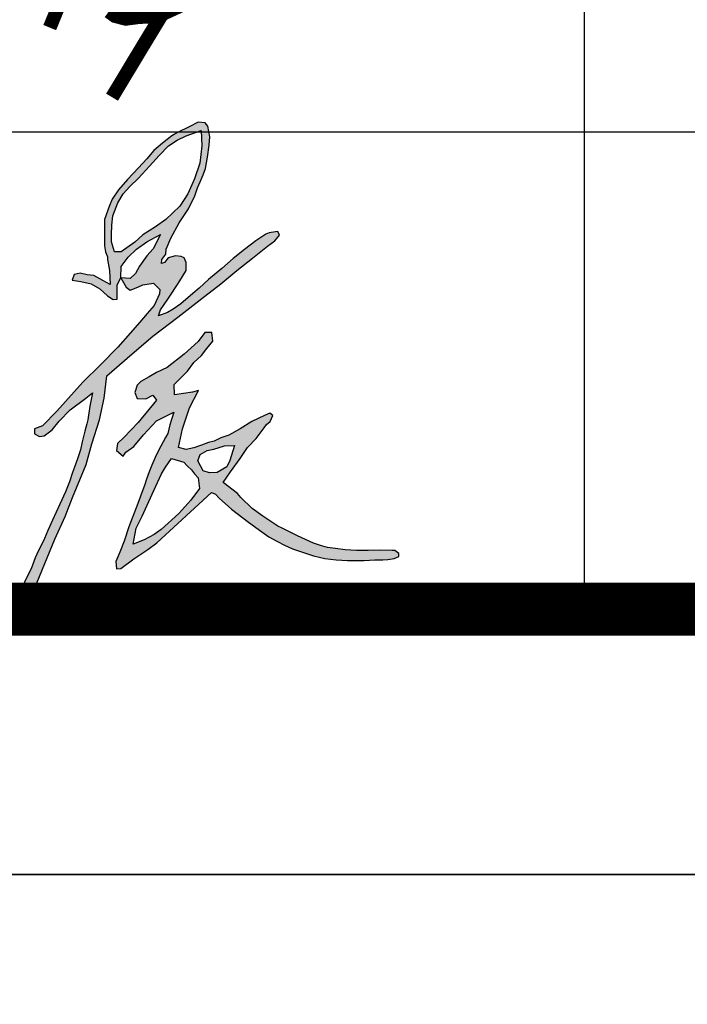
# Model space of a CAD drawing. Extents: x 0 to 347477, y 0 to 4693994.
# Drawn here: x 346584 to 346597, y 4693398 to 4693416 of the extents above; entities that cross this region are included whole.
import ezdxf

# ---------------------------------------------------------------- set-up
doc = ezdxf.new("R2010")
doc.units = 0
doc.header["$LTSCALE"] = 0.5
doc.layers.get('0').update_dxf_attribs({"linetype": 'CONTINUOUS'})
for name, color, linetype in [('00 签名', 3, 'CONTINUOUS'), ('00 表格', 140, 'CONTINUOUS'), ('PUB_TITLE', 4, 'CONTINUOUS')]:
    doc.layers.add(name, color=color, linetype=linetype)

# ---------------------------------------------------------------- blocks, each defined once
blk = doc.blocks.new('图框A3')
at = {"layer": '00 表格', "linetype": 'Continuous', "const_width": 100}
blk.add_lwpolyline([(-39500, 500), (-500, 500), (-500, 29200), (-39500, 29200)], close=True, dxfattribs=at)
at = {"layer": 'PUB_TITLE'}
blk.add_lwpolyline([(-42000, 0), (0, 0), (0, 29700), (-42000, 29700)], close=True, dxfattribs=at)
blk = doc.blocks.new('A$C6C0F377B')
h = blk.add_hatch(color=3)
h.paths.add_polyline_path([(1632.459976489306, 723.9637048856821), (1645.680977927172, 745.1767101157457), (1645.680977927172, 761.1767101157457), (1641.680977927172, 771.1767101157457), (1635.68969157117, 773.3100699612405), (1623.680977927172, 775.1767101157457), (1608.853223678307, 770.8018441970926), (1601.784168578335, 761.6792772903573), (1595.608958103228, 759.2049850234762), (1595.90404251311, 767.7648335928097), (1604.13047849026, 778.0838616747642), (1605.328484845231, 788.6883406309644), (1614.652343241847, 810.6494819573127), (1631.521703621838, 842.395113053266), (1650.300097238272, 870.540632636752), (1663.407033345662, 897.1593226012774), (1668.903385819867, 913.1862322515808), (1674.321913834661, 925.4815319017507), (1680.444104673341, 939.6954514128156), (1684.760119507089, 952.9452596427873), (1688.761593815871, 975.8937968998216), (1692.419343427289, 1000.205917841755), (1693.228050105507, 1009.695638206555), (1677.268591267057, 1009.695638206555), (1677.76240349561, 999.0497525203973), (1673.29403844371, 963.6507103962358), (1662.680671720766, 931.3487828280777), (1649.281893888954, 901.2174244695343), (1632.925786584616, 876.2465581698343), (1604.600925897714, 848.6522336811759), (1583.098512607394, 833.6539516836638), (1557.630621713586, 817.5548435007222), (1541.579326876439, 802.9337694244459), (1513.680977927172, 783.1767101157457), (1499.680977927172, 783.1767101157457), (1493.680977927172, 803.1767101157457), (1493.679508523666, 817.9703164573293), (1494.641449550632, 837.5553512414917), (1496.421684068628, 856.5053233830258), (1506.892316599842, 882.832091206219), (1517.920691092964, 901.1060331263579), (1531.449176357128, 916.2667790553533), (1548.791060152929, 932.9005794725381), (1570.867265253793, 957.4681322881952), (1590.459573012311, 978.8110977695324), (1609.71788413031, 998.527365530841), (1626.772754993755, 1009.695638206555), (1604.627003943431, 1009.695638206555), (1597.645364801865, 1004.118058639579), (1580.245112661272, 989.0072467611171), (1565.740578963421, 972.352320399601), (1548.732691807672, 954.2089752266183), (1526.377615726087, 930.4538110010326), (1508.34828253556, 909.2241574032232), (1495.134337795898, 890.0379587924108), (1488.905138324946, 875.0423793378286), (1479.680977927172, 849.1767101157457), (1479.680977927172, 827.1767101157457), (1479.680977927172, 795.1767101157457), (1481.680977927172, 783.1767101157457), (1485.680977927172, 773.1767101157457), (1485.680977927172, 767.1767101157457), (1489.680977927172, 745.1767101157457), (1491.418219839688, 716.4556762268767), (1476.025190225802, 724.8157885945402), (1457.723471425939, 734.6278295055963), (1444.512769372202, 736.5656547709368), (1430.338989628479, 739.4118956457824), (1417.680977927172, 737.1767101157457), (1413.680977927172, 725.1767101157457), (1431.678218874149, 722.8587579256855), (1452.402223985642, 717.8807172048837), (1470.46074134903, 707.5847001126967), (1485.490590150468, 693.6646232828498), (1497.005367517471, 686.3953778631985), (1505.313128602691, 686.9004799891263), (1505.313128602691, 699.0190899223089), (1505.660095985979, 715.9851438286714), (1512.761577944271, 730.1798579362221), (1513.680977927172, 753.1767101157457), (1527.574755156063, 772.4561393928016), (1544.682577211875, 788.2051450856961), (1565.390368894208, 803.3754937169142), (1593.534887435613, 818.3521766306367), (1578.286530422512, 789.1767101157457), (1565.876771768089, 775.1767101157457), (1551.083623931045, 753.7370520490222), (1542.494900942431, 739.3216302469373), (1531.680977927172, 729.1767101157457), (1512.761577944271, 730.1798579362221), (1523.680977927172, 711.1767101157457), (1531.680977927172, 705.1767101157457), (1547.374006446917, 711.1645874208771), (1557.718174230773, 716.2809070507064), (1579.366344802547, 719.0522468499839), (1592.21344034106, 706.6875309203751), (1591.448592189234, 697.7169635300525), (1580.400761581026, 673.8792160670273), (1566.356689270586, 657.708265886642), (1551.576527277473, 639.755054214038), (1531.669468420674, 617.4844938948518), (1506.950684945099, 589.0892778825946), (1471.375178752001, 553.2039804812521), (1435.942350735422, 518.0926608615555), (1382.794730053283, 458.7479624561965), (1353.441937959753, 429.1261835338082), (1337.680977927172, 423.1767101157457), (1337.680977927172, 412.891219290439), (1347.825606109574, 407.1737705152482), (1357.320190207101, 408.9368266039528), (1373.352146196878, 420.6353149753995), (1387.680977927172, 438.8396406546235), (1409.621469888836, 461.9110924974084), (1441.769457164221, 485.3704935014248), (1455.210418008151, 496.1767104270402), (1449.527098321938, 468.8237536314409), (1445.680977927172, 441.1767101157457), (1443.680977927172, 433.1767101157457), (1439.695274898433, 418.3942037697416), (1434.429153117933, 396.6690507482272), (1430.628725329996, 379.9718724980485), (1424.545446721488, 361.7574673311319), (1418.812378181727, 344.8567117981147), (1414.674711067812, 333.8328098931815), (1408.656286175945, 315.1344285446685), (1400.374466577196, 295.0647813489195), (1389.135317504988, 269.506229686318), (1381.680977927172, 253.1767101157457), (1373.680977927172, 237.1767101157457), (1364.750320096151, 216.0383849095087), (1357.421850130544, 199.8328650023323), (1352.298406526097, 188.2673707043286), (1345.680977927172, 175.1767101157457), (1338.620757713565, 160.3119846207555), (1330.831826360547, 138.2104056810495), (1317.680977927172, 113.1767101157457), (1310.305625084438, 92.22498630802147), (1303.100377179333, 74.27561571612023), (1297.680977927172, 61.17671011574566), (1291.439678950817, 43.15133796981536), (1285.680977927172, 21.17671011574566), (1285.680977927172, 13.17671011574566), (1286.058385142474, 9.695638206554577), (1293.800157024409, 9.695638206554577), (1301.856081353035, 21.36982647713739), (1311.669659154024, 41.16870404593647), (1327.406413465738, 72.82497148355469), (1378.686247112229, 198.6606991281733), (1399.896655097604, 244.3522758195177), (1414.657360976096, 283.1767101157457), (1442.463391930796, 350.1970984251238), (1453.981411983259, 392.5565375196747), (1469.474964858033, 441.0290567125194), (1478.680949917063, 485.285989723634), (1484.196758506354, 530.7797507536598), (1536.060275601689, 575.7549658752978), (1577.748244576156, 611.7785421856679), (1628.762177984696, 650.481272356119), (1683.9072931353, 692.9060098244809), (1715.802350916434, 717.8384653162211), (1748.294162180624, 744.8132208035095), (1780.348012275528, 770.4094177256338), (1811.027062871959, 794.9692883798853), (1825.680977927172, 805.1767101157457), (1835.680977927172, 817.1767101157457), (1831.933958854061, 824.2551012162585), (1827.208065141924, 823.883024123963), (1814.576477144496, 821.976861715666), (1807.320672973059, 819.0931963627227), (1787.070099992212, 805.8126594861969), (1764.220157289063, 788.0747955010738), (1741.085572298616, 769.6143139996566), (1718.081959052011, 748.8667160426266), (1691.368713220116, 726.8803695263341), (1672.179698113934, 709.2221764865099), (1659.483383496758, 698.4410072616301), (1634.723774044192, 677.5916142256465), (1619.121673025191, 666.1298355474137), (1607.879281267989, 659.4194673844613), (1589.680977927172, 653.1767101157457), (1591.355690963217, 658.8343387914356), (1593.680977927172, 665.1767101157457), (1608.503013609559, 687.0816470158752), (1613.680977927172, 695.1767101157457), (1626.798247037106, 714.771998524433)])
h.paths.add_polyline_path([(1689.834922824521, 1038.858713961672), (1684.040243254043, 1045.405836190563), (1670.314318060409, 1046.798109698691), (1651.73995626939, 1037.206702879514), (1628.279017796274, 1025.848973282147), (1616.569679280277, 1019.236552679911), (1604.627003943431, 1009.695638206555), (1626.629305091104, 1009.695638206555), (1645.426340442151, 1018.975359185599), (1676.335621732287, 1029.809127590153), (1677.268591267057, 1009.695638206555), (1693.228050105507, 1009.695638206555), (1693.865581305698, 1017.176710115746)])
h.paths.add_polyline_path([(1638.055715560913, 423.2640579990111), (1652.480614493717, 465.848380269832), (1670.918710019672, 501.0584008999867), (1658.68892546976, 497.5063882982358), (1621.855257176328, 492.2556308405474), (1621.180778524373, 512.8899169140495), (1648.137225793209, 540.4823208618909), (1661.240919214208, 558.1570541765541), (1676.847966093104, 572.3364039608277), (1687.723198918742, 586.2385245882906), (1699.74405929877, 601.1767101157457), (1697.74405929877, 619.1767101157457), (1683.74405929877, 619.1767101157457), (1669.74405929877, 600.7661635237746), (1641.327585559338, 575.0712534924969), (1606.899990148377, 548.035806261003), (1585.459351469297, 537.8031670018099), (1570.238184203859, 529.0954368216917), (1553.460527742282, 519.0414078198373), (1546.070446745493, 511.8758715819567), (1540.995643428527, 496.8649278040975), (1546.18069806369, 485.0516837947071), (1563.74405929877, 484.1767101157457), (1577.74405929877, 491.1767101157457), (1585.271275691688, 481.0108667900786), (1547.959547994775, 435.8776320058387), (1533.644474661443, 421.1767101157457), (1519.843603787944, 406.11363221379), (1505.74405929877, 393.1767101157457), (1503.74405929877, 379.1767101157457), (1517.74405929877, 367.1767101157457), (1523.079804241657, 375.5079003758729), (1538.962479415815, 386.8467709063552), (1559.073616906069, 411.0705469897948), (1585.666883362457, 439.3274579169229), (1620.543725648429, 456.7133031222038), (1612.500108569395, 430.9481401452795), (1608.068493708619, 413.3355003527831), (1603.74405929877, 405.1767101157457), (1589.74405929877, 379.1767101157457), (1582.542070889496, 364.6613244179171), (1575.74405929877, 349.1767101157457), (1570.46630887466, 335.4998389619868), (1565.329894526512, 320.8269102943595), (1561.088461466716, 307.7326658375096), (1555.74405929877, 293.1767101157457), (1549.654751245514, 276.2626908186357), (1544.122729227529, 262.4962572210934), (1529.127413306385, 223.3972594989464), (1519.837118416093, 194.1743167503737), (1510.71868587425, 171.9517437648028), (1502.595757881179, 153.2130310675129), (1504.243042280432, 138.1137424311601), (1513.027478182223, 138.6111623952165), (1539.565618979279, 158.1795485457405), (1567.562251854688, 177.5671106214868), (1586.321905898862, 191.1648299410008), (1697.414563579252, 293.6662005055696), (1705.043119347189, 290.0784222376533), (1712.822322642896, 281.9622185011394), (1737.651568009518, 259.7614076898899), (1772.231569654308, 233.257313920185), (1799.580381907523, 213.5064764311537), (1813.74405929877, 203.1767101157457), (1830.160045905621, 194.328596211737), (1845.841674558469, 186.5312021819409), (1861.74405929877, 179.1767101157457), (1888.074414752075, 169.9492563556414), (1904.255417021574, 164.9596923922654), (1927.75840388576, 159.4899933289271), (1950.580426727072, 156.2865319389384), (1973.545127743506, 154.8614909618627), (1985.192855229252, 155.0996379710268), (2007.184750498855, 155.1034790517297), (2028.988569990383, 156.5515665148851), (2045.467899356619, 156.6283881308045), (2055.74405929877, 157.1767101157457), (2069.74405929877, 157.1767101157457), (2077.74405929877, 163.1767101157457), (2077.74405929877, 169.1767101157457), (2069.74405929877, 175.1767101157457), (2064.288447888219, 175.349815964466), (2041.492366534309, 176.1372375290375), (2015.74405929877, 175.1767101157457), (1991.74405929877, 175.1767101157457), (1968.694069748395, 176.8017445073929), (1948.913686212734, 179.4175205349457), (1932.726198570454, 181.2881268856581), (1918.575117627741, 185.6285481925588), (1904.391609826707, 190.5297672979068), (1871.74405929877, 205.1767101157457), (1840.750657812343, 220.6553640344646), (1831.74405929877, 225.1767101157457), (1801.74405929877, 245.1767101157457), (1779.74405929877, 261.1767101157457), (1756.99208293634, 283.288027607603), (1749.74405929877, 291.1767101157457), (1720.611253995914, 313.8527918676846), (1735.806479774881, 335.4435070608743), (1755.113832147676, 362.3109775767662), (1770.405937534291, 385.3525904738344), (1788.179098544642, 403.6438172576018), (1796.266356993467, 414.026258667931), (1804.454138703179, 424.8273778855801), (1809.233857610263, 431.5339049673639), (1816.627181292977, 437.787184514571), (1821.832828705781, 450.3443138885777), (1815.74405929877, 455.1767101157457), (1804.891901290044, 449.8366549937055), (1779.300624753814, 438.2404320496134), (1755.729541487526, 423.1065736860037), (1732.401659657713, 410.0276935519651), (1716.363335564267, 404.6847501550801), (1702.517067088746, 398.1606744113378), (1690.820699315984, 394.9341665366665), (1676.497756023891, 389.8946685232222), (1661.471149907913, 384.5517251263373), (1645.510650274344, 381.0256129493937), (1629.74405929877, 385.1767101157457)])
h.paths.add_polyline_path([(1615.720095594414, 362.357960246969), (1640.675805708393, 355.3979218322784), (1647.569755773526, 347.6888726605102), (1656.801682319026, 339.630285135936), (1662.541236230638, 331.3988489755429), (1669.785396364983, 323.5745673798956), (1672.473582914565, 301.3846435812302), (1655.42029815726, 277.7351090777665), (1630.633207706269, 250.966616962105), (1594.830713505391, 218.0082231322303), (1580.523983642925, 208.1981027615257), (1560.017238481436, 196.8573116911575), (1537.827539376915, 188.481835000217), (1543.936759472359, 221.1767101157457), (1556.2297814372, 245.5698984339833), (1580.167288201861, 297.8508492424153), (1595.615443475079, 331.1767101157457), (1603.868078901432, 345.1767101157457)], flags=16)
h.paths.add_polyline_path([(1673.932791535743, 370.7526423418894), (1688.336801973172, 378.6460633920506), (1702.0436349581, 381.6651529031806), (1723.458332150709, 388.2103545912541), (1743.909951652866, 389.1687042517588), (1734.412124869879, 358.4074086411856), (1728.066188708879, 345.6742257797159), (1708.84814617224, 334.1928239902481), (1692.983570761513, 333.5997882755473), (1680.207388608716, 337.7788841892034), (1669.519496127032, 358.2134340605699)], flags=16)
at = {"color": 3, "linetype": 'Continuous'}
for points in [[(1301.856081353035, 21.36982647713739), (1311.669659154024, 41.16870404593647), (1311.669659154024, 41.16870404593647), (1311.669659154024, 41.16870404593647), (1311.669659154024, 41.16870404593647), (1327.406413465738, 72.82497148355469), (1327.406413465738, 72.82497148355469), (1327.406413465738, 72.82497148355469), (1327.406413465738, 72.82497148355469), (1327.406413465738, 72.82497148355469), (1327.406413465738, 72.82497148355469), (1327.406413465738, 72.82497148355469), (1327.406413465738, 72.82497148355469), (1327.406413465738, 72.82497148355469), (1378.686247112229, 198.6606991281733), (1378.686247112229, 198.6606991281733), (1399.896655097604, 244.3522758195177), (1399.896655097604, 244.3522758195177), (1399.896655097604, 244.3522758195177), (1399.896655097604, 244.3522758195177), (1399.896655097604, 244.3522758195177), (1399.896655097604, 244.3522758195177), (1399.896655097604, 244.3522758195177), (1414.657360976096, 283.1767101157457), (1414.657360976096, 283.1767101157457), (1442.463391930796, 350.1970984251238), (1442.463391930796, 350.1970984251238), (1442.463391930796, 350.1970984251238), (1442.463391930796, 350.1970984251238), (1442.463391930796, 350.1970984251238), (1442.463391930796, 350.1970984251238), (1453.981411983259, 392.5565375196747), (1453.981411983259, 392.5565375196747), (1453.981411983259, 392.5565375196747), (1453.981411983259, 392.5565375196747), (1453.981411983259, 392.5565375196747), (1469.474964858033, 441.0290567125194), (1469.474964858033, 441.0290567125194), (1469.474964858033, 441.0290567125194), (1469.474964858033, 441.0290567125194), (1478.680949917063, 485.285989723634), (1478.680949917063, 485.285989723634), (1484.196758506354, 530.7797507536598), (1536.060275601689, 575.7549658752978), (1536.060275601689, 575.7549658752978), (1536.060275601689, 575.7549658752978), (1536.060275601689, 575.7549658752978), (1536.060275601689, 575.7549658752978), (1577.748244576156, 611.7785421856679), (1577.748244576156, 611.7785421856679), (1577.748244576156, 611.7785421856679), (1577.748244576156, 611.7785421856679), (1628.762177984696, 650.481272356119), (1628.762177984696, 650.481272356119), (1628.762177984696, 650.481272356119), (1628.762177984696, 650.481272356119), (1628.762177984696, 650.481272356119), (1683.9072931353, 692.9060098244809), (1683.9072931353, 692.9060098244809), (1683.9072931353, 692.9060098244809), (1683.9072931353, 692.9060098244809), (1683.9072931353, 692.9060098244809), (1683.9072931353, 692.9060098244809), (1715.802350916434, 717.8384653162211), (1715.802350916434, 717.8384653162211), (1715.802350916434, 717.8384653162211), (1715.802350916434, 717.8384653162211), (1715.802350916434, 717.8384653162211), (1715.802350916434, 717.8384653162211), (1748.294162180624, 744.8132208035095), (1780.348012275528, 770.4094177256338), (1780.348012275528, 770.4094177256338), (1780.348012275528, 770.4094177256338), (1780.348012275528, 770.4094177256338), (1780.348012275528, 770.4094177256338), (1780.348012275528, 770.4094177256338), (1811.027062871959, 794.9692883798853), (1811.027062871959, 794.9692883798853), (1825.680977927172, 805.1767101157457), (1825.680977927172, 805.1767101157457), (1835.680977927172, 817.1767101157457), (1831.933958854061, 824.2551012162585), (1827.208065141924, 823.883024123963), (1814.576477144496, 821.976861715666), (1807.320672973059, 819.0931963627227), (1787.070099992212, 805.8126594861969), (1787.070099992212, 805.8126594861969), (1764.220157289063, 788.0747955010738), (1764.220157289063, 788.0747955010738), (1764.220157289063, 788.0747955010738), (1764.220157289063, 788.0747955010738), (1741.085572298616, 769.6143139996566), (1718.081959052011, 748.8667160426266), (1718.081959052011, 748.8667160426266), (1718.081959052011, 748.8667160426266), (1718.081959052011, 748.8667160426266), (1691.368713220116, 726.8803695263341), (1691.368713220116, 726.8803695263341), (1672.179698113934, 709.2221764865099), (1672.179698113934, 709.2221764865099), (1659.483383496758, 698.4410072616301), (1659.483383496758, 698.4410072616301), (1659.483383496758, 698.4410072616301), (1659.483383496758, 698.4410072616301), (1634.723774044192, 677.5916142256465), (1619.121673025191, 666.1298355474137), (1619.121673025191, 666.1298355474137), (1619.121673025191, 666.1298355474137), (1607.879281267989, 659.4194673844613), (1589.680977927172, 653.1767101157457), (1591.355690963217, 658.8343387914356), (1593.680977927172, 665.1767101157457), (1608.503013609559, 687.0816470158752), (1613.680977927172, 695.1767101157457), (1626.798247037106, 714.771998524433), (1632.459976489306, 723.9637048856821), (1645.680977927172, 745.1767101157457), (1645.680977927172, 761.1767101157457), (1641.680977927172, 771.1767101157457), (1635.68969157117, 773.3100699612405), (1623.680977927172, 775.1767101157457), (1608.853223678307, 770.8018441970926), (1601.784168578335, 761.6792772903573), (1595.608958103228, 759.2049850234762), (1595.90404251311, 767.7648335928097), (1604.13047849026, 778.0838616747642), (1605.328484845231, 788.6883406309644), (1614.652343241847, 810.6494819573127), (1614.652343241847, 810.6494819573127), (1614.652343241847, 810.6494819573127), (1631.521703621838, 842.395113053266), (1650.300097238272, 870.540632636752), (1663.407033345662, 897.1593226012774), (1663.407033345662, 897.1593226012774), (1663.407033345662, 897.1593226012774), (1668.903385819867, 913.1862322515808), (1674.321913834661, 925.4815319017507), (1674.321913834661, 925.4815319017507), (1674.321913834661, 925.4815319017507), (1674.321913834661, 925.4815319017507), (1680.444104673341, 939.6954514128156), (1684.760119507089, 952.9452596427873), (1688.761593815871, 975.8937968998216), (1692.419343427289, 1000.205917841755), (1692.419343427289, 1000.205917841755), (1693.865581305698, 1017.176710115746), (1689.834922824521, 1038.858713961672), (1684.040243254043, 1045.405836190563), (1670.314318060409, 1046.798109698691), (1651.73995626939, 1037.206702879514), (1651.73995626939, 1037.206702879514), (1628.279017796274, 1025.848973282147), (1616.569679280277, 1019.236552679911), (1616.569679280277, 1019.236552679911), (1597.645364801865, 1004.118058639579), (1580.245112661272, 989.0072467611171), (1580.245112661272, 989.0072467611171), (1580.245112661272, 989.0072467611171), (1580.245112661272, 989.0072467611171), (1565.740578963421, 972.352320399601), (1548.732691807672, 954.2089752266183), (1526.377615726087, 930.4538110010326), (1526.377615726087, 930.4538110010326), (1508.34828253556, 909.2241574032232), (1495.134337795898, 890.0379587924108), (1488.905138324946, 875.0423793378286), (1479.680977927172, 849.1767101157457), (1479.680977927172, 849.1767101157457), (1479.680977927172, 827.1767101157457), (1479.680977927172, 827.1767101157457), (1479.680977927172, 795.1767101157457), (1479.680977927172, 795.1767101157457), (1481.680977927172, 783.1767101157457), (1485.680977927172, 773.1767101157457), (1485.680977927172, 773.1767101157457), (1485.680977927172, 767.1767101157457), (1489.680977927172, 745.1767101157457), (1491.418219839688, 716.4556762268767), (1476.025190225802, 724.8157885945402), (1457.723471425939, 734.6278295055963), (1444.512769372202, 736.5656547709368), (1430.338989628479, 739.4118956457824), (1417.680977927172, 737.1767101157457), (1413.680977927172, 725.1767101157457), (1431.678218874149, 722.8587579256855), (1452.402223985642, 717.8807172048837), (1470.46074134903, 707.5847001126967), (1470.46074134903, 707.5847001126967), (1470.46074134903, 707.5847001126967), (1485.490590150468, 693.6646232828498), (1497.005367517471, 686.3953778631985), (1497.005367517471, 686.3953778631985), (1505.313128602691, 686.9004799891263), (1505.313128602691, 699.0190899223089), (1505.313128602691, 699.0190899223089), (1505.660095985979, 715.9851438286714), (1512.761577944271, 730.1798579362221), (1513.680977927172, 753.1767101157457), (1527.574755156063, 772.4561393928016), (1544.682577211875, 788.2051450856961), (1544.682577211875, 788.2051450856961), (1565.390368894208, 803.3754937169142), (1593.534887435613, 818.3521766306367), (1578.286530422512, 789.1767101157457), (1578.286530422512, 789.1767101157457), (1565.876771768089, 775.1767101157457), (1551.083623931045, 753.7370520490222), (1551.083623931045, 753.7370520490222), (1542.494900942431, 739.3216302469373), (1531.680977927172, 729.1767101157457), (1531.680977927172, 729.1767101157457), (1512.761577944271, 730.1798579362221), (1523.680977927172, 711.1767101157457), (1531.680977927172, 705.1767101157457), (1547.374006446917, 711.1645874208771), (1557.718174230773, 716.2809070507064), (1557.718174230773, 716.2809070507064), (1579.366344802547, 719.0522468499839), (1579.366344802547, 719.0522468499839), (1592.21344034106, 706.6875309203751), (1591.448592189234, 697.7169635300525), (1580.400761581026, 673.8792160670273), (1580.400761581026, 673.8792160670273), (1566.356689270586, 657.708265886642), (1551.576527277473, 639.755054214038), (1551.576527277473, 639.755054214038), (1551.576527277473, 639.755054214038), (1551.576527277473, 639.755054214038), (1531.669468420674, 617.4844938948518), (1531.669468420674, 617.4844938948518), (1506.950684945099, 589.0892778825946), (1506.950684945099, 589.0892778825946), (1471.375178752001, 553.2039804812521), (1471.375178752001, 553.2039804812521), (1471.375178752001, 553.2039804812521), (1471.375178752001, 553.2039804812521), (1435.942350735422, 518.0926608615555), (1435.942350735422, 518.0926608615555), (1435.942350735422, 518.0926608615555), (1382.794730053283, 458.7479624561965), (1382.794730053283, 458.7479624561965), (1382.794730053283, 458.7479624561965), (1382.794730053283, 458.7479624561965), (1382.794730053283, 458.7479624561965), (1382.794730053283, 458.7479624561965), (1382.794730053283, 458.7479624561965), (1382.794730053283, 458.7479624561965), (1382.794730053283, 458.7479624561965), (1382.794730053283, 458.7479624561965), (1382.794730053283, 458.7479624561965), (1382.794730053283, 458.7479624561965), (1382.794730053283, 458.7479624561965), (1382.794730053283, 458.7479624561965), (1353.441937959753, 429.1261835338082), (1353.441937959753, 429.1261835338082), (1337.680977927172, 423.1767101157457), (1337.680977927172, 412.891219290439), (1347.825606109574, 407.1737705152482), (1357.320190207101, 408.9368266039528), (1373.352146196878, 420.6353149753995), (1373.352146196878, 420.6353149753995), (1387.680977927172, 438.8396406546235), (1387.680977927172, 438.8396406546235), (1409.621469888836, 461.9110924974084), (1409.621469888836, 461.9110924974084), (1409.621469888836, 461.9110924974084), (1409.621469888836, 461.9110924974084), (1441.769457164221, 485.3704935014248), (1441.769457164221, 485.3704935014248), (1455.210418008151, 496.1767104270402), (1449.527098321938, 468.8237536314409), (1445.680977927172, 441.1767101157457), (1445.680977927172, 441.1767101157457), (1443.680977927172, 433.1767101157457), (1439.695274898433, 418.3942037697416), (1439.695274898433, 418.3942037697416), (1434.429153117933, 396.6690507482272), (1430.628725329996, 379.9718724980485), (1430.628725329996, 379.9718724980485), (1424.545446721488, 361.7574673311319), (1424.545446721488, 361.7574673311319), (1418.812378181727, 344.8567117981147), (1414.674711067812, 333.8328098931815), (1414.674711067812, 333.8328098931815), (1408.656286175945, 315.1344285446685), (1408.656286175945, 315.1344285446685), (1400.374466577196, 295.0647813489195), (1389.135317504988, 269.506229686318), (1389.135317504988, 269.506229686318), (1389.135317504988, 269.506229686318), (1381.680977927172, 253.1767101157457), (1381.680977927172, 253.1767101157457), (1373.680977927172, 237.1767101157457), (1364.750320096151, 216.0383849095087), (1364.750320096151, 216.0383849095087), (1357.421850130544, 199.8328650023323), (1357.421850130544, 199.8328650023323), (1352.298406526097, 188.2673707043286), (1345.680977927172, 175.1767101157457), (1338.620757713565, 160.3119846207555), (1330.831826360547, 138.2104056810495), (1317.680977927172, 113.1767101157457), (1310.305625084438, 92.22498630802147), (1303.100377179333, 74.27561571612023)], [(1494.641449550632, 837.5553512414917), (1494.641449550632, 837.5553512414917), (1494.641449550632, 837.5553512414917), (1496.421684068628, 856.5053233830258), (1506.892316599842, 882.832091206219), (1506.892316599842, 882.832091206219), (1517.920691092964, 901.1060331263579), (1517.920691092964, 901.1060331263579), (1531.449176357128, 916.2667790553533), (1531.449176357128, 916.2667790553533), (1548.791060152929, 932.9005794725381), (1548.791060152929, 932.9005794725381), (1570.867265253793, 957.4681322881952), (1570.867265253793, 957.4681322881952), (1570.867265253793, 957.4681322881952), (1590.459573012311, 978.8110977695324), (1590.459573012311, 978.8110977695324), (1609.71788413031, 998.527365530841), (1627.21217415994, 1009.98338902602), (1645.426340442151, 1018.975359185599), (1645.426340442151, 1018.975359185599), (1676.335621732287, 1029.809127590153), (1677.76240349561, 999.0497525203973), (1677.76240349561, 999.0497525203973), (1677.76240349561, 999.0497525203973), (1673.29403844371, 963.6507103962358), (1673.29403844371, 963.6507103962358), (1673.29403844371, 963.6507103962358), (1673.29403844371, 963.6507103962358), (1673.29403844371, 963.6507103962358), (1662.680671720766, 931.3487828280777), (1662.680671720766, 931.3487828280777), (1662.680671720766, 931.3487828280777), (1649.281893888954, 901.2174244695343), (1649.281893888954, 901.2174244695343), (1649.281893888954, 901.2174244695343), (1632.925786584616, 876.2465581698343), (1604.600925897714, 848.6522336811759), (1604.600925897714, 848.6522336811759), (1583.098512607394, 833.6539516836638), (1557.630621713586, 817.5548435007222), (1557.630621713586, 817.5548435007222), (1541.579326876439, 802.9337694244459), (1513.680977927172, 783.1767101157457), (1499.680977927172, 783.1767101157457), (1493.680977927172, 803.1767101157457), (1493.680977927172, 803.1767101157457), (1493.679508523666, 817.9703164573293), (1494.641449550632, 837.5553512414917)], [(1502.595757881179, 153.2130310675129), (1502.595757881179, 153.2130310675129), (1502.595757881179, 153.2130310675129), (1504.243042280432, 138.1137424311601), (1513.027478182223, 138.6111623952165), (1539.565618979279, 158.1795485457405), (1567.562251854688, 177.5671106214868), (1567.562251854688, 177.5671106214868), (1586.321905898862, 191.1648299410008), (1586.321905898862, 191.1648299410008), (1697.414563579252, 293.6662005055696), (1705.043119347189, 290.0784222376533), (1712.822322642896, 281.9622185011394), (1712.822322642896, 281.9622185011394), (1712.822322642896, 281.9622185011394), (1712.822322642896, 281.9622185011394), (1737.651568009518, 259.7614076898899), (1772.231569654308, 233.257313920185), (1772.231569654308, 233.257313920185), (1772.231569654308, 233.257313920185), (1772.231569654308, 233.257313920185), (1772.231569654308, 233.257313920185), (1799.580381907523, 213.5064764311537), (1799.580381907523, 213.5064764311537), (1799.580381907523, 213.5064764311537), (1813.74405929877, 203.1767101157457), (1830.160045905621, 194.328596211737), (1830.160045905621, 194.328596211737), (1845.841674558469, 186.5312021819409), (1861.74405929877, 179.1767101157457), (1888.074414752075, 169.9492563556414), (1888.074414752075, 169.9492563556414), (1904.255417021574, 164.9596923922654), (1927.75840388576, 159.4899933289271), (1950.580426727072, 156.2865319389384), (1973.545127743506, 154.8614909618627), (1973.545127743506, 154.8614909618627), (1985.192855229252, 155.0996379710268), (2007.184750498855, 155.1034790517297), (2007.184750498855, 155.1034790517297), (2007.184750498855, 155.1034790517297), (2007.184750498855, 155.1034790517297), (2007.184750498855, 155.1034790517297), (2028.988569990383, 156.5515665148851), (2045.467899356619, 156.6283881308045), (2045.467899356619, 156.6283881308045), (2055.74405929877, 157.1767101157457), (2068.642238288652, 159.0956463171169), (2077.74405929877, 163.1767101157457), (2077.74405929877, 169.1767101157457), (2069.74405929877, 175.1767101157457), (2064.288447888219, 175.349815964466), (2041.492366534309, 176.1372375290375), (2015.74405929877, 175.1767101157457), (1991.74405929877, 175.1767101157457), (1991.74405929877, 175.1767101157457), (1968.694069748395, 176.8017445073929), (1968.694069748395, 176.8017445073929), (1948.913686212734, 179.4175205349457), (1948.913686212734, 179.4175205349457), (1932.726198570454, 181.2881268856581), (1932.726198570454, 181.2881268856581), (1918.575117627741, 185.6285481925588), (1918.575117627741, 185.6285481925588), (1904.391609826707, 190.5297672979068), (1904.391609826707, 190.5297672979068), (1871.74405929877, 205.1767101157457), (1871.74405929877, 205.1767101157457), (1840.750657812343, 220.6553640344646), (1831.74405929877, 225.1767101157457), (1831.74405929877, 225.1767101157457), (1801.74405929877, 245.1767101157457), (1801.74405929877, 245.1767101157457), (1779.74405929877, 261.1767101157457), (1756.99208293634, 283.288027607603), (1749.74405929877, 291.1767101157457), (1720.611253995914, 313.8527918676846), (1735.806479774881, 335.4435070608743), (1735.806479774881, 335.4435070608743), (1755.113832147676, 362.3109775767662), (1770.405937534291, 385.3525904738344), (1770.405937534291, 385.3525904738344), (1788.179098544642, 403.6438172576018), (1788.179098544642, 403.6438172576018), (1796.266356993467, 414.026258667931), (1796.266356993467, 414.026258667931), (1804.454138703179, 424.8273778855801), (1809.233857610263, 431.5339049673639), (1816.627181292977, 437.787184514571), (1821.832828705781, 450.3443138885777), (1815.74405929877, 455.1767101157457), (1804.891901290044, 449.8366549937055), (1779.300624753814, 438.2404320496134), (1779.300624753814, 438.2404320496134), (1755.729541487526, 423.1065736860037), (1755.729541487526, 423.1065736860037), (1732.401659657713, 410.0276935519651), (1716.363335564267, 404.6847501550801), (1702.517067088746, 398.1606744113378), (1702.517067088746, 398.1606744113378), (1690.820699315984, 394.9341665366665), (1676.497756023891, 389.8946685232222), (1661.471149907913, 384.5517251263373), (1645.510650274344, 381.0256129493937), (1645.510650274344, 381.0256129493937), (1629.74405929877, 385.1767101157457), (1638.055715560913, 423.2640579990111), (1638.055715560913, 423.2640579990111), (1652.480614493717, 465.848380269832), (1652.480614493717, 465.848380269832), (1652.480614493717, 465.848380269832), (1670.918710019672, 501.0584008999867), (1670.918710019672, 501.0584008999867), (1658.68892546976, 497.5063882982358), (1621.855257176328, 492.2556308405474), (1621.180778524373, 512.8899169140495), (1648.137225793209, 540.4823208618909), (1648.137225793209, 540.4823208618909), (1648.137225793209, 540.4823208618909), (1648.137225793209, 540.4823208618909), (1648.137225793209, 540.4823208618909), (1648.137225793209, 540.4823208618909), (1648.137225793209, 540.4823208618909), (1648.137225793209, 540.4823208618909), (1661.240919214208, 558.1570541765541), (1676.847966093104, 572.3364039608277), (1687.723198918742, 586.2385245882906), (1687.723198918742, 586.2385245882906), (1687.723198918742, 586.2385245882906), (1699.74405929877, 601.1767101157457), (1697.74405929877, 619.1767101157457), (1683.74405929877, 619.1767101157457), (1683.74405929877, 619.1767101157457), (1683.74405929877, 619.1767101157457), (1669.74405929877, 600.7661635237746), (1641.327585559338, 575.0712534924969), (1641.327585559338, 575.0712534924969), (1606.899990148377, 548.035806261003), (1606.899990148377, 548.035806261003), (1606.899990148377, 548.035806261003), (1585.459351469297, 537.8031670018099), (1585.459351469297, 537.8031670018099), (1585.459351469297, 537.8031670018099), (1570.238184203859, 529.0954368216917), (1570.238184203859, 529.0954368216917), (1553.460527742282, 519.0414078198373), (1546.070446745493, 511.8758715819567), (1540.995643428527, 496.8649278040975), (1546.18069806369, 485.0516837947071), (1563.74405929877, 484.1767101157457), (1577.74405929877, 491.1767101157457), (1585.271275691688, 481.0108667900786), (1547.959547994775, 435.8776320058387), (1547.959547994775, 435.8776320058387), (1533.644474661443, 421.1767101157457), (1519.843603787944, 406.11363221379), (1519.843603787944, 406.11363221379), (1505.74405929877, 393.1767101157457), (1503.74405929877, 379.1767101157457), (1517.74405929877, 367.1767101157457), (1523.079804241657, 375.5079003758729), (1523.079804241657, 375.5079003758729), (1538.962479415815, 386.8467709063552), (1538.962479415815, 386.8467709063552), (1559.073616906069, 411.0705469897948), (1559.073616906069, 411.0705469897948), (1585.666883362457, 439.3274579169229), (1620.543725648429, 456.7133031222038), (1612.500108569395, 430.9481401452795), (1612.500108569395, 430.9481401452795), (1608.068493708619, 413.3355003527831), (1603.74405929877, 405.1767101157457), (1589.74405929877, 379.1767101157457), (1582.542070889496, 364.6613244179171), (1575.74405929877, 349.1767101157457), (1570.46630887466, 335.4998389619868), (1565.329894526512, 320.8269102943595), (1565.329894526512, 320.8269102943595), (1561.088461466716, 307.7326658375096), (1555.74405929877, 293.1767101157457), (1549.654751245514, 276.2626908186357), (1544.122729227529, 262.4962572210934), (1544.122729227529, 262.4962572210934), (1544.122729227529, 262.4962572210934), (1529.127413306385, 223.3972594989464), (1529.127413306385, 223.3972594989464), (1529.127413306385, 223.3972594989464), (1519.837118416093, 194.1743167503737), (1519.837118416093, 194.1743167503737), (1510.71868587425, 171.9517437648028), (1502.595757881179, 153.2130310675129)], [(1680.207388608716, 337.7788841892034), (1669.519496127032, 358.2134340605699), (1673.932791535743, 370.7526423418894), (1688.336801973172, 378.6460633920506), (1702.0436349581, 381.6651529031806), (1723.458332150709, 388.2103545912541), (1743.909951652866, 389.1687042517588), (1743.909951652866, 389.1687042517588), (1743.909951652866, 389.1687042517588), (1734.412124869879, 358.4074086411856), (1728.066188708879, 345.6742257797159), (1728.066188708879, 345.6742257797159), (1708.84814617224, 334.1928239902481), (1708.84814617224, 334.1928239902481), (1692.983570761513, 333.5997882755473), (1680.207388608716, 337.7788841892034), (1680.207388608716, 337.7788841892034)], [(1537.827539376915, 188.481835000217), (1543.936759472359, 221.1767101157457), (1543.936759472359, 221.1767101157457), (1556.2297814372, 245.5698984339833), (1556.2297814372, 245.5698984339833), (1556.2297814372, 245.5698984339833), (1580.167288201861, 297.8508492424153), (1580.167288201861, 297.8508492424153), (1580.167288201861, 297.8508492424153), (1580.167288201861, 297.8508492424153), (1595.615443475079, 331.1767101157457), (1595.615443475079, 331.1767101157457), (1603.868078901432, 345.1767101157457), (1615.720095594414, 362.357960246969), (1640.675805708393, 355.3979218322784), (1640.675805708393, 355.3979218322784), (1640.675805708393, 355.3979218322784), (1647.569755773526, 347.6888726605102), (1656.801682319026, 339.630285135936), (1662.541236230638, 331.3988489755429), (1669.785396364983, 323.5745673798956), (1672.473582914565, 301.3846435812302), (1672.473582914565, 301.3846435812302), (1655.42029815726, 277.7351090777665), (1630.633207706269, 250.966616962105), (1630.633207706269, 250.966616962105), (1594.830713505391, 218.0082231322303), (1594.830713505391, 218.0082231322303), (1580.523983642925, 208.1981027615257), (1560.017238481436, 196.8573116911575), (1537.827539376915, 188.481835000217)]]:
    blk.add_lwpolyline(points, dxfattribs=at)
blk = doc.blocks.new('A$C5A1E2E46')
at = {"const_width": 26}
for points in [[(1188.144390982692, 214.0494586103596), (1193.825050232117, 227.927532881964), (1208.500730951433, 263.7807988584973), (1224.500693191891, 301.5001697721891), (1244.917147752945, 341.7762182620354), (1253.687427518074, 359.9809487895109), (1272.874821451609, 395.2609006683342), (1287.042202201788, 426.1415192182176), (1293.248863917892, 441.109851624351), (1287.312060308759, 440.7053028489463), (1277.462354910676, 432.4794632312842), (1261.136136484449, 419.6687269336544), (1223.963919532602, 394.8970625228249), (1200.000811805134, 380.4411583016627), (1182.298330624704, 370.0846914392896), (1171.072369267349, 365.1222188048996)], [(1299.343899113243, 244.3050675378181), (1310.794248399441, 235.9010560628958), (1331.190173086827, 230.5367901357822), (1355.522159380023, 233.75534890173), (1374.899160186993, 234.7741840104572), (1409.399160186993, 254.7741840104572)], [(1446.399160186993, 260.7741840104572), (1399.768933263724, 239.0354262101464), (1360.048110013013, 173.5219620014541), (1305.487197515671, 82.81207774905488)]]:
    blk.add_lwpolyline(points, dxfattribs=at)
blk = doc.blocks.new('市政签')
at = {"layer": '00 表格', "linetype": 'Continuous'}
for p, q in [((-7999.972599849105, 0), (-7999.972599849105, 1799.998999999836)), ((-29500, 899.9989999998361), (0, 899.9989999998361)), ((-38999.96099998802, 0), (0, 0))]:
    blk.add_line(p, q, dxfattribs=at)
at = {"layer": '00 签名'}
blk.add_blockref('A$C5A1E2E46', (-10195.08342888396, 882.4223036754119), dxfattribs=at)
at = {"layer": '00 签名', "xscale": 0.9266400000000001, "yscale": 0.9266400000000001, "zscale": 0.9266400000000001}
blk.add_blockref('A$C6C0F377B', (-10274.90348399431, -51.94839709624648), dxfattribs=at)

msp = doc.modelspace()

# ---------------------------------------------------------------- block references
at = {"xscale": 0.01, "yscale": 0.01, "zscale": 0.01}
for name, p in [('图框A3', (346680.0477303356, 4693400.003610632)), ('市政签', (346675.0477303356, 4693405.003610632)), ('图框A3', (346680.0477303356, 4693103.003610632))]:
    msp.add_blockref(name, p, dxfattribs=at)

doc.saveas('drawing.dxf')
